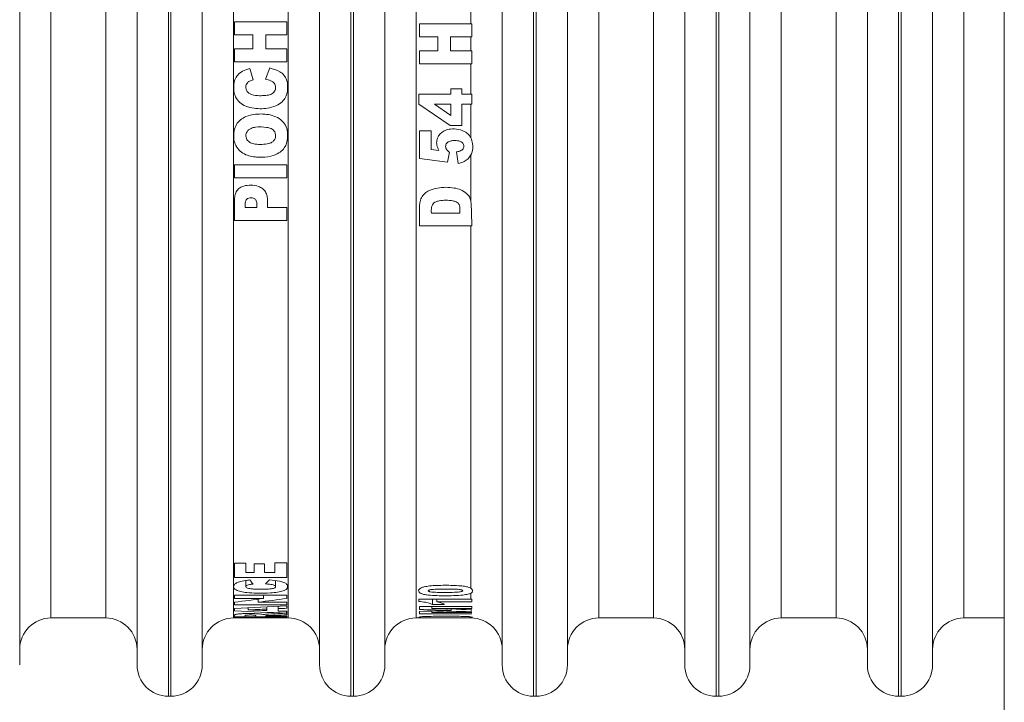
# Model space of a CAD drawing. Extents: x 0 to 420, y 0 to 297.
# Drawn here: x 224 to 226, y 228 to 229 of the extents above; entities that cross this region are included whole.
import ezdxf

# ---------------------------------------------------------------- set-up
doc = ezdxf.new("R2010")
doc.units = 0
doc.header["$MEASUREMENT"] = 0
doc.header["$PDMODE"] = 3
doc.linetypes.add('PHANTOM', pattern=[12.7, 6.35, -1.27, 1.27, -1.27, 1.27, -1.27])
doc.layers.get('0').update_dxf_attribs({"linetype": 'CONTINUOUS'})
doc.layers.get('DEFPOINTS').update_dxf_attribs({"linetype": 'CONTINUOUS'})
doc.layers.add('FORMAT', color=7, linetype='CONTINUOUS')
doc.styles.add('SLDTEXTSTYLE0', font='TXT', dxfattribs={"width": 0.605})
doc.dimstyles.new('SLDDIMSTYLE0', dxfattribs={"dimtxt": 3.5, "dimasz": 3.302, "dimexe": 0, "dimexo": 0.0625, "dimgap": 0.875, "dimtad": 1, "dimdec": 0, "dimlfac": 20, "dimrnd": 1e-09, "dimzin": 12, "dimdsep": 46, "dimtxsty": 'SLDTEXTSTYLE0', "dimsah": 1, "dimcen": 0.09, "dimadec": 0, "dimazin": 3, "dimtfac": 1, "dimtdec": 0, "dimtofl": 0, "dimtmove": 0, "dimatfit": 3, "dimfxl": 1, "dimfrac": 2, "dimtolj": 1, "dimtzin": 12, "dimarcsym": 0})

# ---------------------------------------------------------------- blocks, each defined once
blk = doc.blocks.new('*D48')
at = {"layer": 'DEFPOINTS', "color": 0, "lineweight": -3}
for p in [(194.406, 238.2806), (225.9913, 238.2806), (217.9113, 159.5306)]:
    blk.add_point(p, dxfattribs=at)
at = {"layer": 'FORMAT', "color": 0, "lineweight": -2}
for p, q in [((225.9288, 238.2806), (194.406, 238.2806)), ((194.406, 162.8326), (194.406, 234.9786)), ((217.8488, 159.5306), (194.406, 159.5306))]:
    blk.add_line(p, q, dxfattribs=at)
at = {"layer": 'FORMAT', "color": 0, "lineweight": -3}
for points in [[(193.8557, 234.9786), (194.9564, 234.9786), (194.406, 238.2806)], [(193.8557, 162.8326), (194.9564, 162.8326), (194.406, 159.5306)]]:
    blk.add_solid(points, dxfattribs=at)
at = {"layer": 'FORMAT', "color": 0, "insert": (190.031, 198.9056), "char_height": 3.5, "attachment_point": 2, "rotation": 90, "style": 'SLDTEXTSTYLE0'}
blk.add_mtext('\\A1;1575', dxfattribs=at)

msp = doc.modelspace()

# ---------------------------------------------------------------- linework, layer by layer
at = {"color": 7, "linetype": 'Continuous', "lineweight": 15}
for p, q in [((225.9913, 238.2806), (225.9913, 227.777)), ((224.1038, 227.8656), (224.1038, 230.4456)), ((224.3288, 230.4456), (224.3288, 227.8656)), ((224.4538, 227.8656), (224.4538, 230.4456)), ((224.6788, 230.4456), (224.6788, 227.8656)), ((224.8038, 227.8656), (224.8038, 230.4456)), ((225.0288, 230.4456), (225.0288, 227.8656)), ((225.1538, 227.8656), (225.1538, 230.4456)), ((225.3788, 230.4456), (225.3788, 227.8656)), ((225.5038, 227.8656), (225.5038, 230.4456)), ((225.7288, 230.4456), (225.7288, 227.8656)), ((225.8538, 227.8656), (225.8538, 230.4456)), ((224.5158, 229.073), (224.5158, 229.0978)), ((224.5158, 229.0978), (224.6158, 229.0978)), ((224.6158, 229.0978), (224.6158, 229.073)), ((224.8704, 229.0688), (224.8704, 229.0936)), ((224.8704, 229.0936), (224.9688, 229.0936)), ((224.9688, 229.0936), (224.9704, 229.0936)), ((224.9704, 229.0688), (224.9704, 229.0936)), ((224.5508, 229.073), (224.5158, 229.073)), ((224.5508, 229.046), (224.5508, 229.073)), ((224.6158, 229.073), (224.5754, 229.073)), ((224.5754, 229.073), (224.5754, 229.046)), ((224.9054, 229.0688), (224.8704, 229.0688)), ((224.9054, 229.0418), (224.9054, 229.0688)), ((224.9688, 229.0688), (224.9299, 229.0688)), ((224.9299, 229.0688), (224.9299, 229.0418)), ((224.9688, 229.0688), (224.9704, 229.0688)), ((224.5158, 229.0213), (224.5158, 229.046)), ((224.5158, 229.046), (224.5508, 229.046)), ((224.5754, 229.046), (224.6158, 229.046)), ((224.6158, 229.046), (224.6158, 229.0213)), ((224.8704, 229.0171), (224.8704, 229.0418)), ((224.8704, 229.0418), (224.9054, 229.0418)), ((224.9299, 229.0418), (224.9688, 229.0418)), ((224.9704, 229.0418), (224.9688, 229.0418)), ((224.9704, 229.0171), (224.9704, 229.0418)), ((224.6158, 229.0213), (224.5158, 229.0213)), ((224.9688, 229.0171), (224.8704, 229.0171)), ((224.9704, 229.0171), (224.9688, 229.0171)), ((224.5452, 229.0084), (224.5513, 228.9866)), ((224.5749, 228.9875), (224.5831, 229.0092)), ((224.8687, 228.9397), (224.8687, 228.9591)), ((224.8687, 228.9591), (224.9301, 228.9591)), ((224.9301, 228.9591), (224.9301, 228.9691)), ((224.9301, 228.9691), (224.9517, 228.9691)), ((224.9517, 228.9691), (224.9517, 228.9591)), ((224.9517, 228.9591), (224.9688, 228.9591)), ((224.9704, 228.9591), (224.9688, 228.9591)), ((224.9704, 228.9397), (224.9704, 228.9591)), ((224.9288, 228.8992), (224.8687, 228.9397)), ((224.9301, 228.9397), (224.8987, 228.9397)), ((224.8987, 228.9397), (224.9301, 228.9183)), ((224.9301, 228.9183), (224.9301, 228.9397)), ((224.9688, 228.9397), (224.9517, 228.9397)), ((224.9517, 228.9397), (224.9517, 228.8992)), ((224.9688, 228.9397), (224.9704, 228.9397)), ((224.9517, 228.8992), (224.9288, 228.8992)), ((224.8704, 228.836), (224.8704, 228.8888)), ((224.8704, 228.8888), (224.8925, 228.8888)), ((224.8925, 228.8888), (224.8925, 228.853)), ((224.8925, 228.853), (224.9076, 228.8511)), ((224.9275, 228.8479), (224.9241, 228.829)), ((224.9445, 228.8261), (224.9414, 228.8485)), ((224.5158, 228.7986), (224.5158, 228.8234)), ((224.5158, 228.8234), (224.6158, 228.8234)), ((224.6158, 228.8234), (224.6158, 228.7986)), ((224.9241, 228.829), (224.8704, 228.836)), ((224.6158, 228.7986), (224.5158, 228.7986)), ((224.5361, 228.7417), (224.5584, 228.7417)), ((224.5787, 228.7417), (224.6158, 228.7417)), ((224.6158, 228.7417), (224.6158, 228.7168)), ((224.893, 228.7314), (224.9477, 228.7314)), ((224.6158, 228.7168), (224.5158, 228.7168)), ((224.9688, 228.7067), (224.8704, 228.7067)), ((224.9704, 228.7067), (224.9688, 228.7067)), ((224.5158, 228.0331), (224.5158, 228.0604)), ((224.5158, 228.0604), (224.5372, 228.0604)), ((224.5372, 228.0604), (224.5372, 228.0428)), ((224.553, 228.0428), (224.553, 228.0591)), ((224.553, 228.0591), (224.5734, 228.0591)), ((224.5734, 228.0591), (224.5734, 228.0428)), ((224.5932, 228.0428), (224.5932, 228.061)), ((224.5932, 228.061), (224.6158, 228.061)), ((224.6158, 228.061), (224.6158, 228.0331)), ((224.6158, 228.0331), (224.5158, 228.0331)), ((224.5372, 228.0428), (224.553, 228.0428)), ((224.5734, 228.0428), (224.5932, 228.0428)), ((224.5372, 228.0274), (224.5372, 228.0159)), ((224.5943, 228.0156), (224.5943, 228.0272)), ((224.5158, 227.9931), (224.5158, 227.9993)), ((224.5158, 227.9993), (224.6158, 227.9993)), ((224.5711, 227.9931), (224.5158, 227.9931)), ((224.5609, 227.9917), (224.5609, 227.9858)), ((224.5711, 227.9993), (224.5711, 227.9931)), ((224.6158, 227.9993), (224.6158, 227.9931)), ((224.8687, 227.9874), (224.8687, 227.9919)), ((224.8687, 227.9919), (224.9688, 227.9919)), ((224.8955, 227.9919), (224.8955, 227.9813)), ((224.9037, 227.9919), (224.9037, 227.9865)), ((224.9688, 227.9919), (224.9704, 227.9919)), ((224.9704, 227.9865), (224.9704, 227.9919)), ((224.5158, 227.9808), (224.5158, 227.9858)), ((224.6158, 227.9808), (224.5158, 227.9808)), ((224.5158, 227.9691), (224.5158, 227.9735)), ((224.5417, 227.9749), (224.5417, 227.9711)), ((224.5609, 227.9858), (224.6158, 227.9858)), ((224.5777, 227.9726), (224.5777, 227.9769)), ((224.5777, 227.9698), (224.5777, 227.9726)), ((224.5993, 227.9781), (224.5993, 227.9735)), ((224.5993, 227.9735), (224.5993, 227.9689)), ((224.6158, 227.9858), (224.6158, 227.9808)), ((224.6158, 227.9791), (224.6158, 227.9742)), ((224.8704, 227.972), (224.8704, 227.9779)), ((224.8704, 227.9779), (224.9688, 227.9779)), ((224.8941, 227.9741), (224.8941, 227.9779)), ((224.9688, 227.9741), (224.8941, 227.9741)), ((224.9183, 227.9813), (224.8955, 227.9813)), ((224.9688, 227.9865), (224.9037, 227.9865)), ((224.9312, 227.9728), (224.9312, 227.97)), ((224.9704, 227.9865), (224.9688, 227.9865)), ((224.9688, 227.9779), (224.9704, 227.9779)), ((224.9704, 227.9741), (224.9688, 227.9741)), ((224.9704, 227.9741), (224.9704, 227.9779)), ((224.1638, 227.9556), (224.2688, 227.9556)), ((224.5138, 227.9556), (224.5158, 227.9556)), ((224.6158, 227.9577), (224.5158, 227.9577)), ((224.5158, 227.9569), (224.5158, 227.9556)), ((224.5158, 227.9569), (224.5373, 227.9569)), ((224.6158, 227.9556), (224.5158, 227.9556)), ((224.5373, 227.9569), (224.5373, 227.9558)), ((224.5373, 227.9558), (224.5548, 227.9558)), ((224.5548, 227.9558), (224.5548, 227.9567)), ((224.5548, 227.9567), (224.5749, 227.9567)), ((224.5749, 227.9567), (224.5749, 227.9558)), ((224.5749, 227.9558), (224.6158, 227.9558)), ((224.5752, 227.9595), (224.5752, 227.9594)), ((224.5752, 227.9594), (224.6158, 227.9594)), ((224.6156, 227.9684), (224.6156, 227.9649)), ((224.6158, 227.9684), (224.6158, 227.9617)), ((224.6158, 227.9594), (224.6158, 227.9577)), ((224.6158, 227.9558), (224.6158, 227.9556)), ((224.6158, 227.9556), (224.6188, 227.9556)), ((224.8638, 227.9556), (224.8704, 227.9556)), ((224.8704, 227.9638), (224.8704, 227.9681)), ((224.9688, 227.9638), (224.8704, 227.9638)), ((224.8704, 227.9556), (224.8704, 227.9556)), ((224.8704, 227.9556), (224.8925, 227.9556)), ((224.8925, 227.9556), (224.9057, 227.9556)), ((224.8925, 227.9556), (224.8925, 227.9556)), ((224.8941, 227.9664), (224.8941, 227.9688)), ((224.8941, 227.9664), (224.9688, 227.9664)), ((224.9688, 227.9715), (224.9704, 227.9715)), ((224.9704, 227.9686), (224.9688, 227.9686)), ((224.9688, 227.9664), (224.9704, 227.9664)), ((224.9704, 227.9638), (224.9688, 227.9638)), ((224.9706, 227.9565), (224.9688, 227.9563)), ((225.2138, 227.9556), (225.3188, 227.9556)), ((225.5638, 227.9556), (225.6688, 227.9556)), ((225.9138, 227.9556), (225.9913, 227.9556)), ((224.3888, 227.8056), (224.3938, 227.8056)), ((224.7388, 227.8056), (224.7438, 227.8056)), ((225.0888, 227.8056), (225.0938, 227.8056)), ((225.4388, 227.8056), (225.4438, 227.8056)), ((225.7888, 227.8056), (225.7938, 227.8056))]:
    msp.add_line(p, q, dxfattribs=at)
at = {"color": 8, "linetype": 'PHANTOM', "lineweight": 0}
for p, q in [((224.3888, 230.5056), (224.3888, 227.8056)), ((224.3938, 230.5056), (224.3938, 227.8056)), ((224.7388, 230.5056), (224.7388, 227.8056)), ((224.7438, 230.5056), (224.7438, 227.8056)), ((225.0888, 230.5056), (225.0888, 227.8056)), ((225.0938, 230.5056), (225.0938, 227.8056)), ((225.4388, 230.5056), (225.4388, 227.8056)), ((225.4438, 230.5056), (225.4438, 227.8056)), ((225.7888, 230.5056), (225.7888, 227.8056)), ((225.7938, 230.5056), (225.7938, 227.8056)), ((224.1638, 230.3556), (224.1638, 227.9556)), ((224.2688, 227.9556), (224.2688, 230.3556)), ((224.5138, 230.3556), (224.5138, 227.9556)), ((224.6188, 227.9556), (224.6188, 230.3556)), ((224.8638, 230.3556), (224.8638, 227.9556)), ((225.2138, 230.3556), (225.2138, 227.9556)), ((225.3188, 227.9556), (225.3188, 230.3556)), ((225.5638, 230.3556), (225.5638, 227.9556)), ((225.6688, 227.9556), (225.6688, 230.3556)), ((225.9138, 230.3556), (225.9138, 227.9556)), ((224.9688, 229.0936), (224.9688, 229.1222)), ((224.9688, 229.0418), (224.9688, 229.0688)), ((224.9688, 228.9591), (224.9688, 229.0171)), ((224.9688, 228.8753), (224.9688, 228.9397)), ((224.9688, 228.7543), (224.9688, 228.8428)), ((224.9688, 228.0126), (224.9688, 228.7067)), ((224.9688, 227.9919), (224.9688, 228.0032)), ((224.9688, 227.9556), (224.9688, 227.9563))]:
    msp.add_line(p, q, dxfattribs=at)
at = {"color": 7, "linetype": 'Continuous', "lineweight": 15}
for centre, start, end in [((224.1638, 227.8956), 90, 180), ((224.2688, 227.8956), 0, 90), ((224.5138, 227.8956), 90, 180), ((224.6188, 227.8956), 0, 90), ((224.8638, 227.8956), 90, 180), ((224.9688, 227.8956), 0, 90), ((225.2138, 227.8956), 90, 180), ((225.3188, 227.8956), 0, 90), ((225.5638, 227.8956), 90, 180), ((225.6688, 227.8956), 0, 90), ((225.9138, 227.8956), 90, 180), ((224.3888, 227.8656), 180, 270), ((224.3938, 227.8656), 270, 0), ((224.7388, 227.8656), 180, 270), ((224.7438, 227.8656), 270, 0), ((225.0888, 227.8656), 180, 270), ((225.0938, 227.8656), 270, 0), ((225.4388, 227.8656), 180, 270), ((225.4438, 227.8656), 270, 0), ((225.7888, 227.8656), 180, 270), ((225.7938, 227.8656), 270, 0)]:
    msp.add_arc(centre, 0.06, start, end, dxfattribs=at)
for centre, major_axis, ratio, start_param, end_param in [((224.6597, 229.1556), (0, 1.2), 0.278125, 2.791456, 2.810754), ((224.4272, 229.1556), (0, 1.2), 0.377834, 3.473248, 3.492407), ((224.0243, 229.1556), (2.204, 0), 0.544471, 4.937297, 4.963127), ((224.0701, 229.1556), (2.1993, 0), 0.545632, 4.937437, 4.963127), ((223.829, 229.1556), (3.9918, 0), 0.300614, 4.885294, 4.910784), ((223.7574, 229.1556), (4.8853, 0), 0.245636, 4.873644, 4.881103), ((223.7471, 229.1556), (4.9493, 0), 0.242459, 4.88544, 4.888827), ((225.9222, 229.1556), (5.8665, 0), 0.204551, 4.536227, 4.549149), ((225.1127, 229.1556), (3.9909, 0), 0.300682, 4.562251, 4.587509), ((225.3344, 229.1556), (4.9368, 0), 0.243074, 4.551134, 4.558507), ((225.3552, 229.1556), (5.0803, 0), 0.236209, 4.563034, 4.566319), ((225.8385, 229.1556), (5.8656, 0), 0.204582, 4.546582, 4.55709), ((224.0304, 229.1556), (5.8237, 0), 0.206054, 4.857121, 4.867687), ((224.1065, 229.1556), (5.8774, 0), 0.20417, 4.8468, 4.85964)]:
    msp.add_ellipse(centre, major_axis=major_axis, ratio=ratio, start_param=start_param, end_param=end_param, dxfattribs=at)
for points, knots in [([(224.5831, 229.0092), (224.5898, 229.0074), (224.6, 229.0048), (224.6109, 228.9957), (224.6166, 228.9857), (224.6181, 228.9718), (224.6166, 228.9578), (224.6092, 228.9456), (224.5979, 228.9375), (224.5788, 228.9308), (224.5573, 228.9307), (224.5378, 228.9351), (224.5253, 228.9426), (224.5174, 228.9529), (224.5136, 228.9665), (224.5139, 228.9796), (224.5181, 228.9917), (224.5259, 229.0004), (224.5355, 229.0055), (224.5426, 229.0076), (224.5452, 229.0084)], [0, 0, 0, 0, 0.0800761, 0.1206776, 0.161541, 0.2111323, 0.2825305, 0.3231771, 0.3743899, 0.4420242, 0.555688, 0.6197917, 0.6713549, 0.7232795, 0.7675383, 0.8352627, 0.8748762, 0.9147272, 0.9681601, 1, 1, 1, 1]), ([(224.5513, 228.9866), (224.5489, 228.9859), (224.5449, 228.9848), (224.5405, 228.9812), (224.5379, 228.9773), (224.537, 228.973), (224.5375, 228.9685), (224.5394, 228.9643), (224.5433, 228.9606), (224.5511, 228.9567), (224.5626, 228.9559), (224.5748, 228.9563), (224.5837, 228.9577), (224.5895, 228.9608), (224.5928, 228.9644), (224.5944, 228.9692), (224.5944, 228.974), (224.593, 228.9785), (224.5899, 228.9823), (224.5837, 228.9856), (224.5783, 228.9868), (224.5749, 228.9875)], [0, 0, 0, 0, 0.059113, 0.101057, 0.136463, 0.171973, 0.206422, 0.247367, 0.282755, 0.337042, 0.456721, 0.558029, 0.635006, 0.674812, 0.714818, 0.751442, 0.797379, 0.831638, 0.866085, 0.914434, 1, 1, 1, 1]), ([(224.5611, 228.8381), (224.553, 228.8391), (224.5404, 228.8405), (224.5258, 228.8496), (224.5177, 228.8598), (224.5136, 228.8735), (224.5139, 228.8876), (224.5186, 228.9011), (224.5268, 228.9104), (224.5394, 228.9177), (224.5589, 228.9217), (224.5799, 228.9211), (224.5984, 228.915), (224.6099, 228.9059), (224.6168, 228.8931), (224.6181, 228.8786), (224.6162, 228.8647), (224.6098, 228.8535), (224.5996, 228.8452), (224.5832, 228.8383), (224.5694, 228.8382), (224.5611, 228.8381)], [0, 0, 0, 0, 0.0794682, 0.1237255, 0.1682291, 0.2081488, 0.2678135, 0.3088645, 0.3500958, 0.3888895, 0.4518878, 0.5446803, 0.5937689, 0.6432575, 0.6865666, 0.7363102, 0.7892449, 0.826894, 0.864483, 0.919077, 1, 1, 1, 1]), ([(224.5683, 228.8628), (224.5727, 228.863), (224.5792, 228.8634), (224.5872, 228.8665), (224.5918, 228.8704), (224.5943, 228.8757), (224.5946, 228.8813), (224.5932, 228.8867), (224.5898, 228.8907), (224.5845, 228.894), (224.573, 228.8964), (224.5599, 228.8967), (224.5481, 228.8943), (224.5422, 228.8907), (224.5387, 228.8863), (224.5374, 228.8813), (224.5375, 228.8765), (224.5391, 228.8721), (224.5422, 228.8685), (224.5474, 228.8651), (224.5564, 228.8629), (224.5638, 228.8628), (224.5683, 228.8628)], [0, 0, 0, 0, 0.087507, 0.128815, 0.170522, 0.207648, 0.246018, 0.285085, 0.318937, 0.350696, 0.410319, 0.551051, 0.611162, 0.649649, 0.68838, 0.72176, 0.75518, 0.786145, 0.81708, 0.850598, 0.91025, 1, 1, 1, 1]), ([(224.9076, 228.8511), (224.9059, 228.8545), (224.9029, 228.8607), (224.9031, 228.8707), (224.9062, 228.879), (224.9121, 228.8855), (224.9199, 228.8903), (224.9311, 228.8931), (224.945, 228.8923), (224.9577, 228.8876), (224.9654, 228.881), (224.9679, 228.8769), (224.9688, 228.8753)], [0, 0, 0, 0, 0.112322, 0.202294, 0.292478, 0.37278, 0.457339, 0.558137, 0.706846, 0.855342, 0.946961, 1, 1, 1, 1]), ([(224.9414, 228.8485), (224.9443, 228.8491), (224.9484, 228.8498), (224.9527, 228.8531), (224.9547, 228.856), (224.9553, 228.8593), (224.9549, 228.8625), (224.9532, 228.8654), (224.95, 228.868), (224.944, 228.8701), (224.9368, 228.8704), (224.9299, 228.8697), (224.9252, 228.8679), (224.9223, 228.8653), (224.9206, 228.8622), (224.9202, 228.8588), (224.9208, 228.8553), (224.9231, 228.8512), (224.9258, 228.8492), (224.9275, 228.8479)], [0, 0, 0, 0, 0.107384, 0.15395, 0.200792, 0.242599, 0.281562, 0.320346, 0.369704, 0.433457, 0.555613, 0.637858, 0.693723, 0.739064, 0.784645, 0.824774, 0.871811, 0.919107, 1, 1, 1, 1]), ([(224.9688, 228.8753), (224.97, 228.8717), (224.9731, 228.8625), (224.9722, 228.8509), (224.9694, 228.8441), (224.9688, 228.8428)], [0, 0, 0, 0, 0.338048, 0.86877, 1, 1, 1, 1]), ([(224.9688, 228.8428), (224.9672, 228.8402), (224.964, 228.835), (224.9554, 228.8291), (224.9484, 228.8272), (224.9445, 228.8261)], [0, 0, 0, 0, 0.301635, 0.601673, 1, 1, 1, 1]), ([(224.5158, 228.7168), (224.5155, 228.7303), (224.5152, 228.7468), (224.5162, 228.7662), (224.5195, 228.774), (224.5255, 228.78), (224.5349, 228.7841), (224.5475, 228.7852), (224.56, 228.7837), (224.5695, 228.7786), (224.5755, 228.772), (224.5796, 228.7593), (224.5791, 228.749), (224.5787, 228.7417)], [0, 0, 0, 0, 0.276831, 0.338245, 0.390583, 0.443298, 0.499821, 0.586257, 0.681454, 0.736421, 0.791723, 0.852559, 1, 1, 1, 1]), ([(224.8704, 228.7067), (224.8705, 228.7148), (224.8707, 228.7294), (224.8696, 228.7477), (224.8732, 228.7609), (224.8798, 228.7691), (224.8903, 228.7758), (224.9096, 228.7809), (224.9306, 228.7812), (224.9496, 228.7764), (224.9595, 228.7701), (224.9664, 228.7625), (224.968, 228.757), (224.9688, 228.7543)], [0, 0, 0, 0, 0.150982, 0.275378, 0.337392, 0.399745, 0.459189, 0.556299, 0.743945, 0.819389, 0.89513, 0.948306, 1, 1, 1, 1]), ([(224.5584, 228.7417), (224.5588, 228.7463), (224.5592, 228.7519), (224.5557, 228.7577), (224.5531, 228.7595), (224.5495, 228.7607), (224.5452, 228.7608), (224.5413, 228.7595), (224.5384, 228.7575), (224.5368, 228.7547), (224.5358, 228.7493), (224.536, 228.7447), (224.5361, 228.7417)], [0, 0, 0, 0, 0.267196, 0.326255, 0.385301, 0.447794, 0.535734, 0.624681, 0.676924, 0.729559, 0.815434, 1, 1, 1, 1]), ([(224.9477, 228.7314), (224.9478, 228.7354), (224.9479, 228.7408), (224.9465, 228.7472), (224.9441, 228.7505), (224.9399, 228.7532), (224.9277, 228.7564), (224.9142, 228.7562), (224.9023, 228.7534), (224.8978, 228.7509), (224.8947, 228.747), (224.8927, 228.7404), (224.8929, 228.735), (224.893, 228.7314)], [0, 0, 0, 0, 0.1389274, 0.1904612, 0.2282685, 0.2770893, 0.3539938, 0.6436503, 0.709145, 0.7601792, 0.8114512, 0.874789, 1, 1, 1, 1]), ([(224.9688, 228.7543), (224.9696, 228.7402), (224.9704, 228.7242), (224.9704, 228.7085), (224.9704, 228.7067)], [0, 0, 0, 0, 0.885931, 1, 1, 1, 1]), ([(224.5831, 228.0287), (224.5896, 228.028), (224.5997, 228.0271), (224.6107, 228.0239), (224.6166, 228.0203), (224.6181, 228.0156), (224.6166, 228.011), (224.6088, 228.0073), (224.598, 228.005), (224.5808, 228.0032), (224.5605, 228.003), (224.5409, 228.0039), (224.5271, 228.006), (224.5184, 228.009), (224.5138, 228.0132), (224.5137, 228.0176), (224.5173, 228.022), (224.5249, 228.0252), (224.535, 228.0273), (224.5422, 228.0281), (224.5452, 228.0284)], [0, 0, 0, 0, 0.075998, 0.11831, 0.160861, 0.213667, 0.286653, 0.328033, 0.380165, 0.435223, 0.536228, 0.607986, 0.65982, 0.712012, 0.756978, 0.826396, 0.869496, 0.912983, 0.964417, 1, 1, 1, 1]), ([(224.5513, 228.0206), (224.5489, 228.0204), (224.5448, 228.02), (224.5402, 228.0187), (224.5376, 228.0173), (224.537, 228.0157), (224.5378, 228.0142), (224.5406, 228.0128), (224.5455, 228.0116), (224.557, 228.0105), (224.5711, 228.0106), (224.5843, 228.0111), (224.5903, 228.0123), (224.5932, 228.0135), (224.5945, 228.0151), (224.5943, 228.0167), (224.5926, 228.0182), (224.589, 228.0194), (224.5829, 228.0204), (224.5777, 228.0208), (224.5749, 228.021)], [0, 0, 0, 0, 0.058286, 0.101324, 0.14469, 0.181516, 0.220255, 0.261623, 0.308424, 0.36815, 0.547672, 0.643596, 0.68143, 0.719377, 0.754966, 0.805106, 0.839359, 0.873754, 0.929498, 1, 1, 1, 1]), ([(224.9688, 228.0032), (224.9671, 228.0025), (224.9632, 228.001), (224.9516, 227.9991), (224.9295, 227.9981), (224.9059, 227.9981), (224.8858, 227.9994), (224.8765, 228.0012), (224.8709, 228.0035), (224.8682, 228.0068), (224.8685, 228.0104), (224.8732, 228.0135), (224.88, 228.0156), (224.895, 228.0179), (224.9191, 228.0184), (224.9426, 228.018), (224.9582, 228.0162), (224.9652, 228.0145), (224.9677, 228.0132), (224.9688, 228.0126)], [0, 0, 0, 0, 0.036942, 0.082201, 0.156192, 0.303449, 0.364589, 0.400967, 0.437419, 0.481527, 0.544889, 0.578744, 0.612621, 0.658548, 0.775447, 0.897602, 0.939135, 0.973157, 1, 1, 1, 1]), ([(224.9248, 228.0046), (224.9303, 228.0046), (224.9378, 228.0047), (224.9466, 228.0053), (224.9505, 228.006), (224.9526, 228.0068), (224.9532, 228.0075), (224.953, 228.0083), (224.9518, 228.009), (224.9502, 228.0095), (224.9473, 228.0101), (224.9344, 228.0114), (224.9178, 228.0111), (224.9015, 228.0108), (224.8946, 228.0103), (224.8905, 228.0097), (224.8882, 228.0089), (224.8872, 228.0082), (224.887, 228.0074), (224.8877, 228.0067), (224.8891, 228.0061), (224.8919, 228.0055), (224.9001, 228.0047), (224.9082, 228.0046), (224.9151, 228.0045), (224.9189, 228.0045), (224.9222, 228.0045), (224.9248, 228.0046)], [0, 0, 0, 0, 0.109206, 0.1484402, 0.1794182, 0.1972392, 0.2146503, 0.2322199, 0.2499637, 0.2644332, 0.2802262, 0.3179178, 0.5314831, 0.6019644, 0.6412957, 0.6722902, 0.6902944, 0.7074852, 0.7252665, 0.7427438, 0.7574157, 0.773411, 0.8129595, 0.925199, 0.9337391, 0.9490522, 1, 1, 1, 1]), ([(224.9688, 228.0126), (224.9701, 228.0113), (224.9729, 228.0086), (224.9722, 228.0054), (224.9695, 228.0036), (224.9688, 228.0032)], [0, 0, 0, 0, 0.376081, 0.856999, 1, 1, 1, 1]), ([(224.8955, 227.9813), (224.894, 227.982), (224.8907, 227.9836), (224.882, 227.986), (224.8732, 227.9869), (224.8687, 227.9874)], [0, 0, 0, 0, 0.278581, 0.62616, 1, 1, 1, 1]), ([(224.9037, 227.9865), (224.9056, 227.986), (224.9092, 227.9851), (224.9143, 227.9834), (224.9168, 227.9821), (224.9183, 227.9813)], [0, 0, 0, 0, 0.292538, 0.585477, 1, 1, 1, 1]), ([(224.5158, 227.9577), (224.515, 227.9588), (224.514, 227.9602), (224.5173, 227.9624), (224.5208, 227.9631), (224.5263, 227.9637), (224.535, 227.9641), (224.5458, 227.9642), (224.557, 227.9639), (224.5656, 227.9633), (224.57, 227.9625), (224.5713, 227.9621), (224.5717, 227.962)], [0, 0, 0, 0, 0.395844, 0.462591, 0.511729, 0.560747, 0.631306, 0.731823, 0.81441, 0.897646, 0.968669, 1, 1, 1, 1]), ([(224.5563, 227.9594), (224.5564, 227.9596), (224.5565, 227.96), (224.5559, 227.9605), (224.5551, 227.9609), (224.5534, 227.9612), (224.5511, 227.9613), (224.5478, 227.9614), (224.5442, 227.9614), (224.5408, 227.9613), (224.5385, 227.9612), (224.5369, 227.961), (224.5354, 227.9603), (224.5357, 227.9598), (224.536, 227.9594)], [0, 0, 0, 0, 0.144914, 0.252729, 0.315392, 0.355734, 0.405758, 0.457125, 0.536856, 0.594285, 0.636466, 0.679066, 0.7423, 1, 1, 1, 1]), ([(224.5717, 227.962), (224.5726, 227.9622), (224.5746, 227.9627), (224.5864, 227.9635), (224.6005, 227.9641), (224.6122, 227.9647), (224.6156, 227.9649)], [0, 0, 0, 0, 0.134846, 0.27215, 0.787104, 1, 1, 1, 1]), ([(224.6158, 227.9617), (224.6085, 227.9614), (224.5976, 227.961), (224.5848, 227.9605), (224.5784, 227.9602), (224.576, 227.9599), (224.5751, 227.9596), (224.5752, 227.9595), (224.5752, 227.9594)], [0, 0, 0, 0, 0.465991, 0.698851, 0.818854, 0.877126, 0.935363, 1, 1, 1, 1]), ([(224.8691, 227.957), (224.869, 227.9571), (224.8685, 227.9573), (224.8706, 227.9577), (224.8761, 227.9582), (224.8862, 227.9587), (224.9071, 227.959), (224.9295, 227.9591), (224.9505, 227.9588), (224.9614, 227.9584), (224.9669, 227.9581), (224.9685, 227.9579), (224.9688, 227.9578)], [0, 0, 0, 0, 0.035862, 0.108622, 0.181652, 0.268147, 0.395794, 0.700152, 0.808148, 0.917227, 0.981688, 1, 1, 1, 1]), ([(224.9688, 227.9563), (224.9671, 227.9563), (224.9631, 227.9561), (224.9497, 227.9559), (224.9295, 227.9558), (224.9074, 227.9558), (224.89, 227.9559), (224.8788, 227.956), (224.8724, 227.9563), (224.8705, 227.9565), (224.8696, 227.9566)], [0, 0, 0, 0, 0.078755, 0.177743, 0.387403, 0.600883, 0.758463, 0.841113, 0.924339, 1, 1, 1, 1]), ([(224.9057, 227.9556), (224.906, 227.9556), (224.9071, 227.9556), (224.9124, 227.9556), (224.9206, 227.9557), (224.9328, 227.9557), (224.9461, 227.9557), (224.9582, 227.9556), (224.9654, 227.9556), (224.9679, 227.9556), (224.9688, 227.9556)], [0, 0, 0, 0, 0.03884, 0.143564, 0.281508, 0.419848, 0.629613, 0.806412, 0.929346, 1, 1, 1, 1]), ([(224.9688, 227.9578), (224.9704, 227.9575), (224.9725, 227.9572), (224.9718, 227.957), (224.9716, 227.9569)], [0, 0, 0, 0, 0.774941, 1, 1, 1, 1])]:
    msp.add_open_spline(points, degree=3, knots=knots, dxfattribs=at)

# ---------------------------------------------------------------- dimensions: what is measured, and where the dimension line sits
at = {"layer": 'FORMAT'}
dim = msp.add_linear_dim(base=(194.406, 238.2806), p1=(217.9113, 159.5306), p2=(225.9913, 238.2806), angle=90, dimstyle='SLDDIMSTYLE0', dxfattribs=at)
dim.commit()
dim.dimension.update_dxf_attribs({"geometry": '*D48', "text_midpoint": (194.406, 198.9056), "dimtype": 160})

doc.saveas('drawing.dxf')
